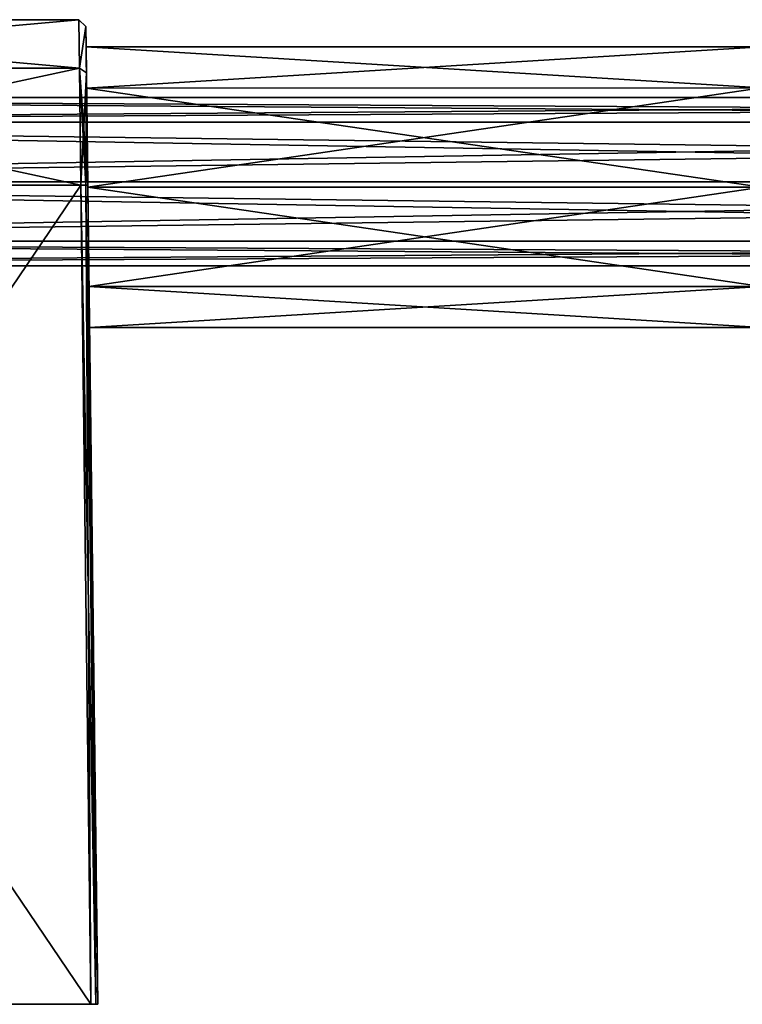
# Model space of a CAD drawing. Units: millimetres. Extents: x -408 to 302, y -60 to 128.
# Drawn here: x -255 to -201, y -60 to 12 of the extents above; entities that cross this region are included whole.
import ezdxf

# ---------------------------------------------------------------- set-up
doc = ezdxf.new("R2010")
doc.units = ezdxf.units.MM
doc.header["$LTSCALE"] = 33.374815
for name, color, linetype in [('40', 7, 'CONTINUOUS'), ('41', 7, 'CONTINUOUS'), ('66', 7, 'CONTINUOUS'), ('67', 7, 'CONTINUOUS'), ('68', 7, 'CONTINUOUS'), ('69', 7, 'CONTINUOUS'), ('70', 7, 'CONTINUOUS'), ('75', 7, 'CONTINUOUS'), ('76', 7, 'CONTINUOUS'), ('77', 7, 'CONTINUOUS'), ('924', 7, 'CONTINUOUS'), ('925', 7, 'CONTINUOUS'), ('941', 7, 'CONTINUOUS'), ('942', 7, 'CONTINUOUS')]:
    doc.layers.add(name, color=color, linetype=linetype)

msp = doc.modelspace()

# ---------------------------------------------------------------- linework, layer by layer
at = {"layer": '40', "linetype": 'Continuous'}
for points in [[(-249.411, -7.281, 7.282), (-200, 0, 10.3), (-249.5, 0, 10.3), (-249.411, -7.281, 7.282)], [(-200, 0, -10.3), (-200, -7.285, -7.28), (-249.5, 0, -10.3), (-200, 0, -10.3)], [(-249.5, 0, -10.3), (-200, -7.285, -7.28), (-249.411, -7.281, -7.282), (-249.5, 0, -10.3)], [(-200, -7.285, 7.28), (-200, 0, 10.3), (-249.411, -7.281, 7.282), (-200, -7.285, 7.28)], [(-249.374, -10.3, 0), (-200, -7.285, 7.28), (-249.411, -7.281, 7.282), (-249.374, -10.3, 0)], [(-200, -7.285, -7.28), (-200, -10.298), (-249.411, -7.281, -7.282), (-200, -7.285, -7.28)], [(-249.411, -7.281, -7.282), (-200, -10.298), (-249.374, -10.3, 0), (-249.411, -7.281, -7.282)], [(-200, -10.298), (-200, -7.285, 7.28), (-249.374, -10.3, 0), (-200, -10.298)]]:
    msp.add_3dface(points, dxfattribs=at)
at = {"layer": '41', "linetype": 'Continuous'}
for points in [[(-200, 10.298), (-200, 7.285, -7.28), (-249.626, 10.3, 0), (-200, 10.298)], [(-249.626, 10.3, 0), (-200, 7.285, -7.28), (-249.589, 7.281, -7.282), (-249.626, 10.3, 0)], [(-249.589, 7.281, 7.282), (-200, 10.298), (-249.626, 10.3, 0), (-249.589, 7.281, 7.282)], [(-200, 7.285, 7.28), (-200, 10.298), (-249.589, 7.281, 7.282), (-200, 7.285, 7.28)], [(-200, 7.285, -7.28), (-200, 0, -10.3), (-249.589, 7.281, -7.282), (-200, 7.285, -7.28)], [(-249.5, 0, 10.3), (-200, 7.285, 7.28), (-249.589, 7.281, 7.282), (-249.5, 0, 10.3)], [(-200, 0, -10.3), (-249.5, 0, -10.3), (-249.589, 7.281, -7.282), (-200, 0, -10.3)], [(-249.5, 0, 10.3), (-200, 0, 10.3), (-200, 7.285, 7.28), (-249.5, 0, 10.3)]]:
    msp.add_3dface(points, dxfattribs=at)
at = {"layer": '66', "linetype": 'Continuous'}
for points in [[(-290.733, -60, -13.034), (-289.998, 0.15, -12.299), (-249.267, -60, -13.034), (-290.733, -60, -13.034)], [(-249.267, -60, -13.034), (-289.998, 0.15, -12.299), (-250.002, 0.15, -12.299), (-249.267, -60, -13.034)]]:
    msp.add_3dface(points, dxfattribs=at)
at = {"layer": '67', "linetype": 'Continuous'}
for points in [[(-290.733, -60, -13.034), (-249.267, -60, -13.034), (-290.733, -60, 13.034), (-290.733, -60, -13.034)], [(-290.733, -60, 13.034), (-249.267, -60, -13.034), (-249.267, -60, 13.034), (-290.733, -60, 13.034)], [(-249.267, -60, 13.034), (-249.267, -60, -13.034), (-248.913, -60, -12.888), (-249.267, -60, 13.034)], [(-248.913, -60, 12.888), (-249.267, -60, 13.034), (-248.913, -60, -12.888), (-248.913, -60, 12.888)], [(-248.767, -60, 12.534), (-248.913, -60, 12.888), (-248.767, -60, -12.534), (-248.767, -60, 12.534)], [(-248.767, -60, -12.534), (-248.913, -60, 12.888), (-248.913, -60, -12.888), (-248.767, -60, -12.534)]]:
    msp.add_3dface(points, dxfattribs=at)
at = {"layer": '68', "linetype": 'Continuous'}
for points in [[(-290.733, -60, 13.034), (-249.267, -60, 13.034), (-250.002, 0.15, 12.299), (-290.733, -60, 13.034)], [(-289.998, 0.15, 12.299), (-290.733, -60, 13.034), (-250.002, 0.15, 12.299), (-289.998, 0.15, 12.299)]]:
    msp.add_3dface(points, dxfattribs=at)
at = {"layer": '69', "linetype": 'Continuous'}
for points in [[(-289.856, 12.3, 0), (-289.897, 8.751, 8.644), (-250.144, 12.3, 0.001), (-289.856, 12.3, 0)], [(-250.144, 12.3, 0.001), (-289.897, 8.751, 8.644), (-250.103, 8.75, 8.645), (-250.144, 12.3, 0.001)], [(-289.897, 8.75, -8.644), (-289.856, 12.3, 0), (-250.103, 8.751, -8.643), (-289.897, 8.75, -8.644)], [(-250.103, 8.751, -8.643), (-289.856, 12.3, 0), (-250.144, 12.3, 0.001), (-250.103, 8.751, -8.643)], [(-289.897, 8.751, 8.644), (-289.998, 0.15, 12.299), (-250.103, 8.75, 8.645), (-289.897, 8.751, 8.644)], [(-250.002, 0.15, -12.299), (-289.998, 0.15, -12.299), (-289.897, 8.75, -8.644), (-250.002, 0.15, -12.299)], [(-289.998, 0.15, 12.299), (-250.002, 0.15, 12.299), (-250.103, 8.75, 8.645), (-289.998, 0.15, 12.299)], [(-250.002, 0.15, -12.299), (-289.897, 8.75, -8.644), (-250.103, 8.751, -8.643), (-250.002, 0.15, -12.299)]]:
    msp.add_3dface(points, dxfattribs=at)
at = {"layer": '70', "linetype": 'Continuous'}
for points in [[(-249.603, 8.398, 8.294), (-249.626, 10.3, 0), (-249.644, 11.806, 0), (-249.603, 8.398, 8.294)], [(-249.644, 11.806, 0), (-249.626, 10.3, 0), (-249.603, 8.398, -8.294), (-249.644, 11.806, 0)], [(-249.589, 7.281, 7.282), (-249.626, 10.3, 0), (-249.603, 8.398, 8.294), (-249.589, 7.281, 7.282)], [(-249.626, 10.3, 0), (-249.589, 7.281, -7.282), (-249.603, 8.398, -8.294), (-249.626, 10.3, 0)], [(-249.502, 0.15, 11.799), (-249.589, 7.281, 7.282), (-249.603, 8.398, 8.294), (-249.502, 0.15, 11.799)], [(-249.603, 8.398, -8.294), (-249.589, 7.281, -7.282), (-249.502, 0.15, -11.799), (-249.603, 8.398, -8.294)], [(-249.589, 7.281, -7.282), (-249.5, 0, -10.3), (-249.502, 0.15, -11.799), (-249.589, 7.281, -7.282)], [(-249.5, 0, 10.3), (-249.589, 7.281, 7.282), (-249.502, 0.15, 11.799), (-249.5, 0, 10.3)], [(-249.5, 0, -10.3), (-249.411, -7.281, -7.282), (-249.502, 0.15, -11.799), (-249.5, 0, -10.3)], [(-249.411, -7.281, -7.282), (-248.767, -60, 12.534), (-249.502, 0.15, -11.799), (-249.411, -7.281, -7.282)], [(-248.767, -60, 12.534), (-249.5, 0, 10.3), (-249.502, 0.15, 11.799), (-248.767, -60, 12.534)], [(-248.767, -60, 12.534), (-248.767, -60, -12.534), (-249.502, 0.15, -11.799), (-248.767, -60, 12.534)], [(-249.411, -7.281, 7.282), (-249.5, 0, 10.3), (-248.767, -60, 12.534), (-249.411, -7.281, 7.282)], [(-249.411, -7.281, -7.282), (-249.374, -10.3, 0), (-248.767, -60, 12.534), (-249.411, -7.281, -7.282)], [(-249.374, -10.3, 0), (-249.411, -7.281, 7.282), (-248.767, -60, 12.534), (-249.374, -10.3, 0)]]:
    msp.add_3dface(points, dxfattribs=at)
at = {"layer": '75', "linetype": 'Continuous'}
for points in [[(-250.002, 0.15, 12.299), (-248.913, -60, 12.888), (-249.648, 0.153, 12.153), (-250.002, 0.15, 12.299)], [(-249.267, -60, 13.034), (-248.913, -60, 12.888), (-250.002, 0.15, 12.299), (-249.267, -60, 13.034)], [(-248.913, -60, 12.888), (-248.767, -60, 12.534), (-249.648, 0.153, 12.153), (-248.913, -60, 12.888)], [(-248.767, -60, 12.534), (-249.502, 0.15, 11.799), (-249.648, 0.153, 12.153), (-248.767, -60, 12.534)]]:
    msp.add_3dface(points, dxfattribs=at)
at = {"layer": '76', "linetype": 'Continuous'}
for points in [[(-250.103, 8.751, -8.643), (-250.144, 12.3, 0.001), (-249.644, 11.806, 0), (-250.103, 8.751, -8.643)], [(-250.144, 12.3, 0.001), (-250.103, 8.75, 8.645), (-249.644, 11.806, 0), (-250.144, 12.3, 0.001)], [(-250.103, 8.751, -8.643), (-249.644, 11.806, 0), (-249.603, 8.398, -8.294), (-250.103, 8.751, -8.643)], [(-250.103, 8.75, 8.645), (-249.603, 8.398, 8.294), (-249.644, 11.806, 0), (-250.103, 8.75, 8.645)], [(-250.002, 0.15, -12.299), (-250.103, 8.751, -8.643), (-249.648, 0.153, -12.153), (-250.002, 0.15, -12.299)], [(-250.103, 8.751, -8.643), (-249.603, 8.398, -8.294), (-249.502, 0.15, -11.799), (-250.103, 8.751, -8.643)], [(-250.103, 8.751, -8.643), (-249.502, 0.15, -11.799), (-249.648, 0.153, -12.153), (-250.103, 8.751, -8.643)], [(-250.103, 8.75, 8.645), (-250.002, 0.15, 12.299), (-249.603, 8.398, 8.294), (-250.103, 8.75, 8.645)], [(-249.603, 8.398, 8.294), (-250.002, 0.15, 12.299), (-249.648, 0.153, 12.153), (-249.603, 8.398, 8.294)], [(-249.502, 0.15, 11.799), (-249.603, 8.398, 8.294), (-249.648, 0.153, 12.153), (-249.502, 0.15, 11.799)]]:
    msp.add_3dface(points, dxfattribs=at)
at = {"layer": '77', "linetype": 'Continuous'}
for points in [[(-249.267, -60, -13.034), (-250.002, 0.15, -12.299), (-249.648, 0.153, -12.153), (-249.267, -60, -13.034)], [(-248.913, -60, -12.888), (-249.267, -60, -13.034), (-249.648, 0.153, -12.153), (-248.913, -60, -12.888)], [(-249.502, 0.15, -11.799), (-248.913, -60, -12.888), (-249.648, 0.153, -12.153), (-249.502, 0.15, -11.799)], [(-248.767, -60, -12.534), (-248.913, -60, -12.888), (-249.502, 0.15, -11.799), (-248.767, -60, -12.534)]]:
    msp.add_3dface(points, dxfattribs=at)
at = {"layer": '924', "linetype": 'Continuous'}
for points in [[(2, 6.576, 50.105), (2, 4.766, 45.737), (-332.803, 6.579, 50.105), (2, 6.576, 50.105)], [(-332.803, 4.77, 54.472), (2, 6.576, 50.105), (-332.803, 6.579, 50.105), (-332.803, 4.77, 54.472)], [(-332.803, 6.579, 50.105), (2, 4.766, 45.737), (-332.803, 4.77, 45.739), (-332.803, 6.579, 50.105)], [(2, 4.766, 54.474), (2, 6.576, 50.105), (-332.803, 4.77, 54.472), (2, 4.766, 54.474)], [(-332.803, 0.404, 56.28), (2, 4.766, 54.474), (-332.803, 4.77, 54.472), (-332.803, 0.404, 56.28)], [(2, 4.766, 45.737), (2, 0.404, 43.93), (-332.803, 4.77, 45.739), (2, 4.766, 45.737)], [(-332.803, 4.77, 45.739), (2, 0.404, 43.93), (-332.803, 0.404, 43.93), (-332.803, 4.77, 45.739)], [(2, 0.404, 56.28), (2, 4.766, 54.474), (-332.803, 0.404, 56.28), (2, 0.404, 56.28)]]:
    msp.add_3dface(points, dxfattribs=at)
at = {"layer": '925', "linetype": 'Continuous'}
for points in [[(2, -3.959, 54.474), (2, 0.404, 56.28), (-332.803, -3.963, 54.472), (2, -3.959, 54.474)], [(2, 0.404, 56.28), (-332.803, 0.404, 56.28), (-332.803, -3.963, 54.472), (2, 0.404, 56.28)], [(2, 0.404, 43.93), (2, -3.959, 45.737), (-332.803, 0.404, 43.93), (2, 0.404, 43.93)], [(-332.803, 0.404, 43.93), (2, -3.959, 45.737), (-332.803, -3.963, 45.739), (-332.803, 0.404, 43.93)], [(2, -3.959, 45.737), (2, -5.769, 50.105), (-332.803, -3.963, 45.739), (2, -3.959, 45.737)], [(2, -5.769, 50.105), (2, -3.959, 54.474), (-332.803, -5.771, 50.105), (2, -5.769, 50.105)], [(-332.803, -5.771, 50.105), (2, -3.959, 54.474), (-332.803, -3.963, 54.472), (-332.803, -5.771, 50.105)], [(-332.803, -3.963, 45.739), (2, -5.769, 50.105), (-332.803, -5.771, 50.105), (-332.803, -3.963, 45.739)]]:
    msp.add_3dface(points, dxfattribs=at)
at = {"layer": '941', "linetype": 'Continuous'}
for points in [[(-332.803, 4.77, 182.917), (-332.803, 6.579, 187.283), (-78.403, 4.77, 182.917), (-332.803, 4.77, 182.917)], [(-332.803, 6.579, 187.283), (-332.803, 4.77, 191.65), (-78.4, 6.579, 187.283), (-332.803, 6.579, 187.283)], [(-78.403, 4.77, 182.917), (-332.803, 6.579, 187.283), (-78.4, 6.579, 187.283), (-78.403, 4.77, 182.917)], [(-78.4, 6.579, 187.283), (-332.803, 4.77, 191.65), (-78.397, 4.77, 191.65), (-78.4, 6.579, 187.283)], [(-332.803, 0.404, 181.108), (-332.803, 4.77, 182.917), (-78.405, 0.404, 181.108), (-332.803, 0.404, 181.108)], [(-78.405, 0.404, 181.108), (-332.803, 4.77, 182.917), (-78.403, 4.77, 182.917), (-78.405, 0.404, 181.108)], [(-332.803, 4.77, 191.65), (-332.803, 0.404, 193.458), (-78.397, 4.77, 191.65), (-332.803, 4.77, 191.65)], [(-332.803, 0.404, 193.458), (-78.395, 0.404, 193.458), (-78.397, 4.77, 191.65), (-332.803, 0.404, 193.458)]]:
    msp.add_3dface(points, dxfattribs=at)
at = {"layer": '942', "linetype": 'Continuous'}
for points in [[(-332.803, -3.963, 182.917), (-332.803, 0.404, 181.108), (-78.403, -3.963, 182.917), (-332.803, -3.963, 182.917)], [(-332.803, 0.404, 181.108), (-78.405, 0.404, 181.108), (-78.403, -3.963, 182.917), (-332.803, 0.404, 181.108)], [(-332.803, 0.404, 193.458), (-332.803, -3.963, 191.65), (-78.395, 0.404, 193.458), (-332.803, 0.404, 193.458)], [(-78.395, 0.404, 193.458), (-332.803, -3.963, 191.65), (-78.397, -3.963, 191.65), (-78.395, 0.404, 193.458)], [(-332.803, -3.963, 191.65), (-332.803, -5.771, 187.283), (-78.397, -3.963, 191.65), (-332.803, -3.963, 191.65)], [(-332.803, -5.771, 187.283), (-332.803, -3.963, 182.917), (-78.4, -5.771, 187.283), (-332.803, -5.771, 187.283)], [(-78.397, -3.963, 191.65), (-332.803, -5.771, 187.283), (-78.4, -5.771, 187.283), (-78.397, -3.963, 191.65)], [(-78.4, -5.771, 187.283), (-332.803, -3.963, 182.917), (-78.403, -3.963, 182.917), (-78.4, -5.771, 187.283)]]:
    msp.add_3dface(points, dxfattribs=at)

doc.saveas('drawing.dxf')
